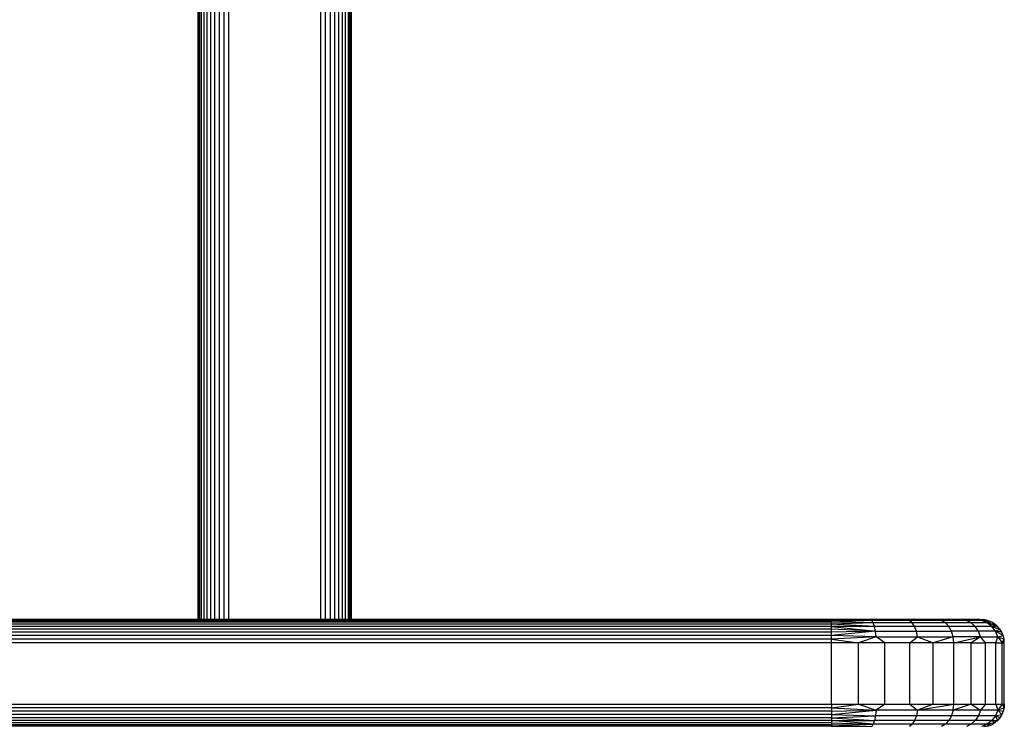
# Model space of a CAD drawing. Units: millimetres. Extents: x 7644 to 14405, y -5077 to 1782.
# Drawn here: x 10963 to 11219, y -4562 to -4378 of the extents above; entities that cross this region are included whole.
import ezdxf

# ---------------------------------------------------------------- set-up
doc = ezdxf.new("R2010")
doc.units = ezdxf.units.MM
doc.header["$MEASUREMENT"] = 0
doc.layers.add('0_Pen_No__1', color=7, linetype='Continuous', lineweight=30)

msp = doc.modelspace()

# ---------------------------------------------------------------- linework, layer by layer
at = {"layer": '0_Pen_No__1', "color": 7, "linetype": 'Continuous', "lineweight": 30}
for p, q in [((11009.3, -4255.99), (11009.3, -4533.99)), ((11009.4, -4255.24), (11009.4, -4533.99)), ((11049.2, -4533.99), (11049.2, -4255.24)), ((11049.3, -4533.99), (11049.3, -4255.99)), ((11009.69, -4256.46), (11009.69, -4533.99)), ((11010.17, -4257.62), (11010.17, -4533.99)), ((11010.83, -4258.69), (11010.83, -4533.99)), ((11047.77, -4533.99), (11047.77, -4258.69)), ((11048.43, -4257.62), (11048.43, -4533.99)), ((11048.91, -4533.99), (11048.91, -4256.46)), ((11011.64, -4259.64), (11011.64, -4533.99)), ((11012.6, -4260.46), (11012.6, -4533.99)), ((11013.67, -4261.12), (11013.67, -4533.99)), ((11044.93, -4533.99), (11044.93, -4261.12)), ((11046, -4533.99), (11046, -4260.46)), ((11046.96, -4533.99), (11046.96, -4259.64)), ((11014.83, -4261.6), (11014.83, -4533.99)), ((11016.05, -4261.89), (11016.05, -4533.99)), ((11017.3, -4261.99), (11017.3, -4533.99)), ((11041.3, -4533.99), (11041.3, -4261.99)), ((11042.55, -4533.99), (11042.55, -4261.89)), ((11043.77, -4261.6), (11043.77, -4533.99)), ((11174.3, -4533.99), (10884.3, -4533.99)), ((11174.3, -4534.06), (10884.3, -4534.06)), ((11174.3, -4534.28), (10884.3, -4534.28)), ((11174.3, -4534.64), (10884.3, -4534.64)), ((11174.3, -4535.13), (10884.3, -4535.13)), ((11180.4, -4533.99), (11174.3, -4534.06)), ((11180.4, -4533.99), (11174.3, -4533.99)), ((11174.3, -4534.06), (11174.3, -4533.99)), ((11184.79, -4534.19), (11174.3, -4534.06)), ((11174.3, -4534.28), (11174.3, -4534.06)), ((11184.79, -4534.19), (11174.3, -4534.64)), ((11184.79, -4534.19), (11174.3, -4534.28)), ((11174.3, -4534.64), (11174.3, -4534.28)), ((11185.17, -4534.79), (11174.3, -4534.64)), ((11174.3, -4535.13), (11174.3, -4534.64)), ((11185.17, -4534.79), (11174.3, -4535.13)), ((11185.49, -4535.74), (11174.3, -4535.13)), ((11174.3, -4535.74), (11174.3, -4535.13)), ((11184.79, -4534.19), (11180.4, -4533.99)), ((11186.35, -4533.99), (11180.4, -4533.99)), ((11184.79, -4534.19), (11186.35, -4533.99)), ((11185.17, -4534.79), (11184.79, -4534.19)), ((11194.58, -4534.19), (11184.79, -4534.19)), ((11185.49, -4535.74), (11185.17, -4534.79)), ((11195.3, -4534.79), (11185.17, -4534.79)), ((11192, -4533.99), (11186.35, -4533.99)), ((11194.58, -4534.19), (11192, -4533.99)), ((11197.22, -4533.99), (11192, -4533.99)), ((11194.58, -4534.19), (11197.22, -4533.99)), ((11201.88, -4533.99), (11194.58, -4534.19)), ((11195.3, -4534.79), (11194.58, -4534.19)), ((11202.97, -4534.19), (11194.58, -4534.19)), ((11195.92, -4535.74), (11195.3, -4534.79)), ((11204, -4534.79), (11195.3, -4534.79)), ((11201.88, -4533.99), (11197.22, -4533.99)), ((11202.97, -4534.19), (11201.88, -4533.99)), ((11205.85, -4533.99), (11201.88, -4533.99)), ((11202.97, -4534.19), (11205.85, -4533.99)), ((11204, -4534.79), (11202.97, -4534.19)), ((11209.42, -4534.19), (11202.97, -4534.19)), ((11204.88, -4535.74), (11204, -4534.79)), ((11210.67, -4534.79), (11204, -4534.79)), ((11209.42, -4534.19), (11205.85, -4533.99)), ((11209.05, -4533.99), (11205.85, -4533.99)), ((11209.42, -4534.19), (11209.05, -4533.99)), ((11211.39, -4533.99), (11209.05, -4533.99)), ((11210.67, -4534.79), (11209.42, -4534.19)), ((11213.47, -4534.19), (11209.42, -4534.19)), ((11211.75, -4535.74), (11210.67, -4534.79)), ((11214.87, -4534.79), (11210.67, -4534.79)), ((11213.47, -4534.19), (11211.39, -4533.99)), ((11212.82, -4533.99), (11211.39, -4533.99)), ((11212.82, -4533.99), (11213.3, -4533.99)), ((11213.47, -4534.19), (11212.82, -4533.99)), ((11214.24, -4534.06), (11212.82, -4533.99)), ((11214.24, -4534.06), (11213.3, -4533.99)), ((11213.47, -4534.19), (11214.24, -4534.06)), ((11214.87, -4534.79), (11213.47, -4534.19)), ((11216.02, -4534.64), (11213.47, -4534.19)), ((11215.15, -4534.28), (11213.47, -4534.19)), ((11215.15, -4534.28), (11214.24, -4534.06)), ((11216.02, -4534.64), (11214.87, -4534.79)), ((11216.07, -4535.74), (11214.87, -4534.79)), ((11214.87, -4534.79), (11216.83, -4535.13)), ((11217.54, -4535.74), (11214.87, -4534.79)), ((11216.02, -4534.64), (11215.15, -4534.28)), ((11216.83, -4535.13), (11216.02, -4534.64)), ((11217.54, -4535.74), (11216.83, -4535.13)), ((11174.3, -4535.74), (10884.3, -4535.74)), ((11174.3, -4536.46), (10884.3, -4536.46)), ((11174.3, -4537.26), (10884.3, -4537.26)), ((11174.3, -4538.13), (10884.3, -4538.13)), ((11185.49, -4535.74), (11174.3, -4535.74)), ((11174.3, -4535.74), (11185.74, -4536.99)), ((11174.3, -4536.46), (11174.3, -4535.74)), ((11185.74, -4536.99), (11174.3, -4536.46)), ((11174.3, -4537.26), (11174.3, -4536.46)), ((11185.74, -4536.99), (11174.3, -4538.13)), ((11185.74, -4536.99), (11174.3, -4537.26)), ((11174.3, -4538.13), (11174.3, -4537.26)), ((11185.89, -4538.43), (11174.3, -4538.13)), ((11174.3, -4539.05), (11174.3, -4538.13)), ((11185.74, -4536.99), (11185.49, -4535.74)), ((11195.92, -4535.74), (11185.49, -4535.74)), ((11185.89, -4538.43), (11185.74, -4536.99)), ((11185.74, -4536.99), (11196.4, -4536.99)), ((11196.4, -4536.99), (11195.92, -4535.74)), ((11204.88, -4535.74), (11195.92, -4535.74)), ((11196.7, -4538.43), (11196.4, -4536.99)), ((11196.4, -4536.99), (11205.55, -4536.99)), ((11205.55, -4536.99), (11204.88, -4535.74)), ((11211.75, -4535.74), (11204.88, -4535.74)), ((11205.97, -4538.43), (11205.55, -4536.99)), ((11212.57, -4536.99), (11205.55, -4536.99)), ((11212.57, -4536.99), (11211.75, -4535.74)), ((11216.07, -4535.74), (11211.75, -4535.74)), ((11213.09, -4538.43), (11212.57, -4536.99)), ((11216.99, -4536.99), (11212.57, -4536.99)), ((11216.99, -4536.99), (11216.07, -4535.74)), ((11217.54, -4535.74), (11216.07, -4535.74)), ((11216.07, -4535.74), (11218.15, -4536.46)), ((11216.99, -4536.99), (11218.15, -4536.46)), ((11217.57, -4538.43), (11216.99, -4536.99)), ((11219.01, -4538.13), (11216.99, -4536.99)), ((11218.64, -4537.26), (11216.99, -4536.99)), ((11218.15, -4536.46), (11217.54, -4535.74)), ((11217.57, -4538.43), (11219.01, -4538.13)), ((11218.64, -4537.26), (11218.15, -4536.46)), ((11219.01, -4538.13), (11218.64, -4537.26)), ((11219.22, -4539.05), (11219.01, -4538.13)), ((11174.3, -4539.05), (10884.3, -4539.05)), ((11174.3, -4539.99), (10884.3, -4539.99)), ((11185.89, -4538.43), (11174.3, -4539.05)), ((11174.3, -4539.05), (11181.34, -4539.99)), ((11174.3, -4539.99), (11174.3, -4539.05)), ((11174.3, -4555.99), (11174.3, -4539.99)), ((11181.34, -4539.99), (11174.3, -4539.99)), ((11185.89, -4538.43), (11181.34, -4539.99)), ((11181.34, -4555.99), (11181.34, -4539.99)), ((11188.2, -4539.99), (11181.34, -4539.99)), ((11188.2, -4539.99), (11185.89, -4538.43)), ((11185.89, -4538.43), (11196.7, -4538.43)), ((11194.73, -4539.99), (11188.2, -4539.99)), ((11188.2, -4555.99), (11188.2, -4539.99)), ((11194.73, -4539.99), (11196.7, -4538.43)), ((11200.75, -4539.99), (11194.73, -4539.99)), ((11194.73, -4555.99), (11194.73, -4539.99)), ((11196.7, -4538.43), (11205.97, -4538.43)), ((11196.7, -4538.43), (11200.75, -4539.99)), ((11205.97, -4538.43), (11200.75, -4539.99)), ((11200.75, -4555.99), (11200.75, -4539.99)), ((11206.12, -4539.99), (11200.75, -4539.99)), ((11206.12, -4539.99), (11205.97, -4538.43)), ((11213.09, -4538.43), (11205.97, -4538.43)), ((11206.12, -4539.99), (11213.09, -4538.43)), ((11210.7, -4539.99), (11206.12, -4539.99)), ((11206.12, -4555.99), (11206.12, -4539.99)), ((11213.09, -4538.43), (11210.7, -4539.99)), ((11210.7, -4555.99), (11210.7, -4539.99)), ((11210.7, -4539.99), (11214.39, -4539.99)), ((11214.39, -4539.99), (11213.09, -4538.43)), ((11213.09, -4538.43), (11217.57, -4538.43)), ((11217.1, -4539.99), (11214.39, -4539.99)), ((11214.39, -4555.99), (11214.39, -4539.99)), ((11217.1, -4539.99), (11217.57, -4538.43)), ((11217.1, -4555.99), (11217.1, -4539.99)), ((11217.1, -4539.99), (11218.74, -4539.99)), ((11217.57, -4538.43), (11219.22, -4539.05)), ((11217.57, -4538.43), (11218.74, -4539.99)), ((11218.74, -4539.99), (11219.22, -4539.05)), ((11218.74, -4555.99), (11218.74, -4539.99)), ((11218.74, -4539.99), (11219.3, -4539.99)), ((11219.3, -4539.99), (11219.22, -4539.05)), ((11219.3, -4555.99), (11219.3, -4539.99)), ((10884.3, -4555.99), (11174.3, -4555.99)), ((11174.3, -4555.99), (11174.3, -4556.93)), ((11174.3, -4556.93), (11181.34, -4555.99)), ((11174.3, -4555.99), (11181.34, -4555.99)), ((11181.34, -4555.99), (11185.89, -4557.54)), ((11181.34, -4555.99), (11188.2, -4555.99)), ((11188.2, -4555.99), (11185.89, -4557.54)), ((11188.2, -4555.99), (11194.73, -4555.99)), ((11194.73, -4555.99), (11196.7, -4557.54)), ((11194.73, -4555.99), (11200.75, -4555.99)), ((11200.75, -4555.99), (11196.7, -4557.54)), ((11196.7, -4557.54), (11206.12, -4555.99)), ((11200.75, -4555.99), (11206.12, -4555.99)), ((11205.97, -4557.54), (11206.12, -4555.99)), ((11210.7, -4555.99), (11205.97, -4557.54)), ((11206.12, -4555.99), (11210.7, -4555.99)), ((11210.7, -4555.99), (11213.09, -4557.54)), ((11210.7, -4555.99), (11214.39, -4555.99)), ((11214.39, -4555.99), (11213.09, -4557.54)), ((11214.39, -4555.99), (11217.1, -4555.99)), ((11217.1, -4555.99), (11217.57, -4557.54)), ((11217.1, -4555.99), (11218.74, -4555.99)), ((11218.74, -4555.99), (11217.57, -4557.54)), ((11218.74, -4555.99), (11219.22, -4556.93)), ((11218.74, -4555.99), (11219.3, -4555.99)), ((11219.3, -4555.99), (11219.22, -4556.93)), ((11174.3, -4556.93), (10884.3, -4556.93)), ((11174.3, -4557.84), (10884.3, -4557.84)), ((11174.3, -4558.71), (10884.3, -4558.71)), ((11174.3, -4556.93), (11174.3, -4557.84)), ((11174.3, -4556.93), (11185.89, -4557.54)), ((11174.3, -4558.71), (11185.89, -4557.54)), ((11174.3, -4557.84), (11185.89, -4557.54)), ((11174.3, -4557.84), (11174.3, -4558.71)), ((11174.3, -4558.71), (11174.3, -4559.51)), ((11174.3, -4558.71), (11185.74, -4558.99)), ((11185.89, -4557.54), (11185.74, -4558.99)), ((11196.7, -4557.54), (11185.89, -4557.54)), ((11196.7, -4557.54), (11196.4, -4558.99)), ((11205.97, -4557.54), (11196.7, -4557.54)), ((11205.97, -4557.54), (11205.55, -4558.99)), ((11213.09, -4557.54), (11205.97, -4557.54)), ((11213.09, -4557.54), (11212.57, -4558.99)), ((11217.57, -4557.54), (11213.09, -4557.54)), ((11217.57, -4557.54), (11216.99, -4558.99)), ((11216.99, -4558.99), (11218.64, -4558.71)), ((11219.22, -4556.93), (11217.57, -4557.54)), ((11217.57, -4557.54), (11218.64, -4558.71)), ((11217.57, -4557.54), (11219.01, -4557.84)), ((11218.64, -4558.71), (11218.15, -4559.51)), ((11219.01, -4557.84), (11218.64, -4558.71)), ((11219.22, -4556.93), (11219.01, -4557.84)), ((11174.3, -4559.51), (10884.3, -4559.51)), ((11174.3, -4560.23), (10884.3, -4560.23)), ((11174.3, -4560.84), (10884.3, -4560.84)), ((11174.3, -4559.51), (11185.74, -4558.99)), ((11174.3, -4559.51), (11174.3, -4560.23)), ((11174.3, -4559.51), (11185.49, -4560.23)), ((11174.3, -4560.23), (11174.3, -4560.84)), ((11174.3, -4560.23), (11185.49, -4560.23)), ((11185.17, -4561.18), (11174.3, -4560.23)), ((11174.3, -4560.84), (11174.3, -4561.33)), ((11174.3, -4560.84), (11185.17, -4561.18)), ((11174.3, -4561.69), (11185.17, -4561.18)), ((11174.3, -4561.33), (11185.17, -4561.18)), ((11185.17, -4561.18), (11184.79, -4561.78)), ((11185.49, -4560.23), (11185.17, -4561.18)), ((11195.3, -4561.18), (11185.17, -4561.18)), ((11185.74, -4558.99), (11185.49, -4560.23)), ((11195.92, -4560.23), (11185.49, -4560.23)), ((11196.4, -4558.99), (11185.74, -4558.99)), ((11195.3, -4561.18), (11194.58, -4561.78)), ((11195.92, -4560.23), (11195.3, -4561.18)), ((11204, -4561.18), (11195.3, -4561.18)), ((11196.4, -4558.99), (11195.92, -4560.23)), ((11204.88, -4560.23), (11195.92, -4560.23)), ((11205.55, -4558.99), (11196.4, -4558.99)), ((11204, -4561.18), (11202.97, -4561.78)), ((11204.88, -4560.23), (11204, -4561.18)), ((11210.67, -4561.18), (11204, -4561.18)), ((11205.55, -4558.99), (11204.88, -4560.23)), ((11211.75, -4560.23), (11204.88, -4560.23)), ((11212.57, -4558.99), (11205.55, -4558.99)), ((11210.67, -4561.18), (11209.42, -4561.78)), ((11211.75, -4560.23), (11210.67, -4561.18)), ((11214.87, -4561.18), (11210.67, -4561.18)), ((11212.57, -4558.99), (11211.75, -4560.23)), ((11216.07, -4560.23), (11211.75, -4560.23)), ((11216.99, -4558.99), (11212.57, -4558.99)), ((11214.87, -4561.18), (11213.47, -4561.78)), ((11216.07, -4560.23), (11214.87, -4561.18)), ((11216.83, -4560.84), (11214.87, -4561.18)), ((11214.87, -4561.18), (11215.15, -4561.69)), ((11214.87, -4561.18), (11216.02, -4561.33)), ((11216.83, -4560.84), (11216.02, -4561.33)), ((11216.99, -4558.99), (11216.07, -4560.23)), ((11216.07, -4560.23), (11217.54, -4560.23)), ((11216.83, -4560.84), (11216.07, -4560.23)), ((11217.54, -4560.23), (11216.83, -4560.84)), ((11218.15, -4559.51), (11216.99, -4558.99)), ((11216.99, -4558.99), (11217.54, -4560.23)), ((11218.15, -4559.51), (11217.54, -4560.23)), ((11174.3, -4561.33), (10884.3, -4561.33)), ((11174.3, -4561.69), (10884.3, -4561.69)), ((11174.3, -4561.33), (11174.3, -4561.69)), ((11174.3, -4561.69), (11174.3, -4561.91)), ((11174.3, -4561.69), (11184.79, -4561.78)), ((11215.15, -4561.69), (11213.47, -4561.78)), ((11215.15, -4561.69), (11214.24, -4561.91)), ((11216.02, -4561.33), (11215.15, -4561.69))]:
    msp.add_line(p, q, dxfattribs=at)

doc.saveas('drawing.dxf')
